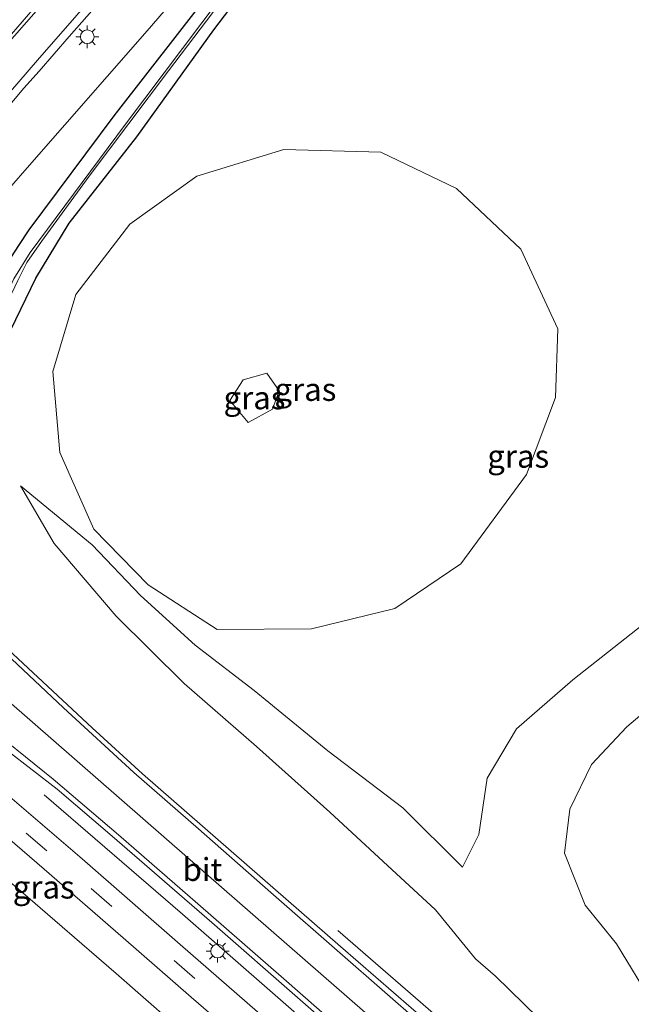
# Model space of a CAD drawing. Units: metres. Extents: x 160800 to 170001, y 393749 to 400000.
# Drawn here: x 161285 to 161352, y 398031 to 398139 of the extents above; entities that cross this region are included whole.
import ezdxf
from ezdxf.enums import TextEntityAlignment as Align

# ---------------------------------------------------------------- set-up
doc = ezdxf.new("R2010")
doc.units = ezdxf.units.M
doc.linetypes.add('VW-3-9_STREEP', pattern=[12, 3, -9])
doc.layers.get('0').update_dxf_attribs({"lineweight": 25})
for name, color, linetype, lineweight in [('B-ME-BV-GELEIDECONSTRUCTIE-GELEIDERAIL-L-B1', 213, 'BV-GELEIDERAIL', 18), ('B-ME-GW-INSTEEKWATERGANG-L-B1', 10, 'Continuous', 25), ('B-ME-GW-KRUINLIJN-L-B1', 93, 'Continuous', 18), ('B-ME-GW-TEENLIJN-L-B1', 93, 'Continuous', 18), ('B-ME-IE-GRASLAND-GV-B6', 93, 'Continuous', 18), ('B-ME-IE-MEUBILAIR_WEGMEUBILAIR-LICHTMAST-S-B1', 8, 'Continuous', 18), ('B-ME-OG-WATER-GV-B6', 153, 'Continuous', 18), ('B-ME-VH-VERH_SOORT-BITUMEN-GV-B6', 8, 'IE-TERREINAFSCHEIDING-NATUURLIJK-HOUTWAL', 18), ('B-ME-VW-MARKERING-39STREEP-015-L-B1', 255, 'VW-3-9_STREEP', 18), ('B-ME-VW-MARKERING-STREEP-015-L-B1', 7, 'Continuous', 18)]:
    doc.layers.add(name, color=color, linetype=linetype, lineweight=lineweight)
doc.styles.add('NLCS-ISO', font='NLCS-ISO.TTF')
doc.linetypes.add('BV-GELEIDERAIL', pattern='A,10,-3,[108,NLCS.SHX,S=1,R=0,X=0,Y=0],-3', length=16)
doc.linetypes.add('IE-TERREINAFSCHEIDING-NATUURLIJK-HOUTWAL', pattern='A,7,-1.5,[67,NLCS.SHX,S=0.75,R=45,X=0,Y=0],-1.5,7,-1.5,[70,NLCS.SHX,S=0.75,R=0,X=0,Y=0],-1.5', length=20)

# ---------------------------------------------------------------- blocks, each defined once
blk = doc.blocks.new('lantaarnpaal')
for p, q in [((0, 0.75), (0, 1.25)), ((-0.75, 0), (-1.25, 0)), ((-0.88, 0.88), (-0.53, 0.53)), ((0.53, 0.53), (0.88, 0.88)), ((0.75, 0), (1.25, 0)), ((-0.53, -0.53), (-0.88, -0.88)), ((0, -0.75), (0, -1.25)), ((0.53, -0.53), (0.88, -0.88))]:
    blk.add_line(p, q)
blk.add_circle((0, 0), 0.75)

msp = doc.modelspace()

# ---------------------------------------------------------------- linework, layer by layer
at = {"layer": 'B-ME-BV-GELEIDECONSTRUCTIE-GELEIDERAIL-L-B1'}
for p, q in [((161287.732, 398053.959, 16.041), (161302.855, 398040.939, 17.153)), ((161319.795, 398039.138, 16.677), (161335.933, 398025.181, 17.698))]:
    msp.add_line(p, q, dxfattribs=at)
msp.add_polyline3d([(161302.855, 398040.939, 17.153), (161317.885, 398027.764, 17.429), (161332.945, 398014.592, 17.716)], dxfattribs=at)
at = {"layer": 'B-ME-GW-INSTEEKWATERGANG-L-B1'}
msp.add_polyline3d([(161305.963, 398141.856, 14.495), (161295.343, 398128.132, 14.751), (161286.067, 398115.701, 14.927), (161284.933, 398113.989, 14.918), (161283.007, 398110.994, 15.061), (161278.95, 398102.884, 15.355), (161277.712, 398100.958, 15.418), (161276.578, 398100.59, 15.494), (161275.342, 398099.629, 15.53), (161274.955, 398097.966, 15.51), (161276.044, 398097.275, 15.543), (161277.601, 398096.988, 15.441), (161279.968, 398098.033, 15.411), (161281.87, 398100.24, 15.233), (161286.808, 398110.4, 14.908), (161290.459, 398116.428, 14.83), (161297.863, 398125.862, 14.662), (161306.263, 398137.528, 14.315), (161317.546, 398152.391, 13.889)], dxfattribs=at)
at = {"layer": 'B-ME-GW-KRUINLIJN-L-B1'}
for points in [[(161372.467, 398152.732, 12.496), (161372.749, 398140.946, 12.57), (161369.262, 398133.987, 12.801), (161364.273, 398125.57, 13.092), (161360.85, 398117.438, 13.305), (161360.13, 398111.378, 13.354), (161361.057, 398106.02, 13.343), (161363.221, 398100.553, 13.19), (161365.508, 398095.074, 13.123), (161366.15, 398089.564, 13.037), (161363.914, 398083.093, 13.128), (161360.836, 398079.273, 13.263), (161353.731, 398073.043, 13.679), (161345.489, 398066.518, 13.999), (161339.329, 398061.169, 14.236), (161336.105, 398055.771, 14.28), (161335.219, 398049.642, 14.273), (161333.424, 398046.079, 14.616)], [(161275.342, 398099.629, 15.53), (161274.601, 398106.78, 15.346), (161277.17, 398112.49, 15.217), (161285.614, 398122.189, 15.078), (161298.963, 398137.448, 14.817), (161303.604, 398142.811, 14.705)], [(161310.001, 398094.641, 16.069), (161308.018, 398097.053, 16.025), (161309.466, 398099.29, 15.975), (161312.07, 398100.031, 16.015), (161313.387, 398098.114, 16.036), (161312.666, 398096.099, 16.051), (161310.001, 398094.641, 16.069)], [(161285.161, 398087.714, 15.519), (161288.834, 398081.421, 15.569), (161295.601, 398073.484, 15.672), (161303.039, 398066.124, 15.887), (161310.912, 398059.255, 16.063), (161318.947, 398052.084, 16.225), (161324.771, 398046.69, 16.299), (161330.483, 398041.401, 16.352), (161334.85, 398036.054, 16.613), (161337.017, 398034.148, 16.663), (161341.687, 398029.609, 16.795), (161344.105, 398026.58, 16.803), (161344.651, 398025.384, 16.797), (161344.267, 398023.903, 16.835), (161343.389, 398022.476, 16.911)], [(161205.666, 398029.673, 14.459), (161207.89, 398037.559, 14.65), (161211.358, 398043.347, 14.943), (161217.785, 398050.845, 15.117), (161223.145, 398056.626, 15.285), (161231.215, 398061.236, 15.244), (161239.532, 398063.358, 15.34), (161246.672, 398064.118, 15.365), (161254.325, 398064.066, 15.377), (161261.049, 398061.976, 15.438), (161267.994, 398057.487, 15.532), (161277.718, 398049.705, 15.636), (161285.155, 398043.489, 15.813), (161295.608, 398034.461, 16.049), (161304.733, 398026.427, 16.169)]]:
    msp.add_polyline3d(points, dxfattribs=at)
at = {"layer": 'B-ME-GW-TEENLIJN-L-B1'}
for points in [[(161350.705, 398017.043, 11.229), (161351.578, 398017.794, 11.136), (161353.622, 398020.682, 11.131), (161355.265, 398024.091, 11.13), (161355.335, 398027.775, 11.22), (161354.159, 398031.271, 11.323), (161350.243, 398037.689, 11.715), (161346.83, 398041.904, 11.973), (161344.583, 398047.596, 12.098), (161345.14, 398052.404, 12.074), (161347.508, 398057.275, 12.05), (161351.372, 398061.403, 11.945), (161359.85, 398068.583, 11.722), (161366.872, 398074.917, 11.611), (161371.301, 398080.787, 11.591), (161373.766, 398087.936, 11.597), (161373.844, 398094.146, 11.67), (161372.136, 398098.698, 11.844), (161369.545, 398103.945, 12.016), (161367.838, 398110.723, 12.091), (161368.603, 398118.469, 12.141), (161372.186, 398126.101, 12.05), (161377.193, 398133.058, 11.924), (161386.644, 398142.883, 11.579)], [(161291.179, 398108.634, 14.959), (161297.09, 398116.308, 14.767), (161304.404, 398121.539, 14.536), (161313.902, 398124.462, 14.339), (161324.506, 398124.172, 14.252), (161332.772, 398120.205, 14.216), (161339.803, 398113.596, 14.115), (161343.851, 398104.881, 14.134), (161343.582, 398097.38, 14.184), (161340.423, 398088.951, 14.391), (161333.261, 398079.192, 14.685), (161326.039, 398074.319, 14.904), (161316.939, 398072.099, 15.079), (161306.61, 398072.044, 15.284), (161299.106, 398076.909, 15.349), (161293.148, 398082.997, 15.404), (161289.442, 398091.352, 15.276), (161288.681, 398100.213, 15.195), (161291.179, 398108.634, 14.959)], [(161333.424, 398046.079, 14.616), (161326.893, 398052.555, 14.882), (161318.709, 398058.774, 15.073), (161310.663, 398065.349, 15.248), (161304.214, 398070.314, 15.356), (161298.263, 398075.739, 15.356), (161292.982, 398081.266, 15.335), (161285.161, 398087.714, 15.519)]]:
    msp.add_polyline3d(points, dxfattribs=at)
at = {"layer": 'B-ME-IE-GRASLAND-GV-B6'}
for points in [[(161303.604, 398142.811, 14.705), (161298.963, 398137.448, 14.817), (161285.614, 398122.189, 15.078), (161277.17, 398112.49, 15.217), (161274.601, 398106.78, 15.346), (161275.342, 398099.629, 15.53), (161274.955, 398097.966, 15.51), (161276.044, 398097.275, 15.543), (161277.601, 398096.988, 15.441), (161279.968, 398098.033, 15.411), (161281.87, 398100.24, 15.233), (161286.808, 398110.4, 14.908), (161290.459, 398116.428, 14.83), (161297.863, 398125.862, 14.662), (161306.263, 398137.528, 14.315), (161317.546, 398152.391, 13.889)], [(161317.546, 398152.391, 13.889), (161306.263, 398137.528, 14.315), (161297.863, 398125.862, 14.662), (161290.459, 398116.428, 14.83), (161286.808, 398110.4, 14.908), (161281.87, 398100.24, 15.233), (161279.968, 398098.033, 15.411), (161277.601, 398096.988, 15.441), (161276.044, 398097.275, 15.543), (161274.955, 398097.966, 15.51), (161275.342, 398099.629, 15.53), (161276.578, 398100.59, 15.494), (161277.712, 398100.958, 15.418), (161278.95, 398102.884, 15.355), (161283.007, 398110.994, 15.061), (161284.933, 398113.989, 14.918), (161286.067, 398115.701, 14.927), (161295.343, 398128.132, 14.751), (161305.963, 398141.856, 14.495)], [(161276.715, 398098.998, 14.627), (161276.863, 398098.484, 14.659), (161279.153, 398099.687, 14.402), (161280.737, 398101.563, 14.205), (161284.84, 398110.145, 13.953), (161285.848, 398112.119, 13.892), (161287.435, 398114.401, 13.849), (161292.654, 398121.561, 13.681), (161301.307, 398133.061, 13.623), (161310.404, 398145.093, 13.509)], [(161275.342, 398099.629, 15.53), (161274.601, 398106.78, 15.346), (161277.17, 398112.49, 15.217), (161285.614, 398122.189, 15.078), (161298.963, 398137.448, 14.817), (161303.604, 398142.811, 14.705)], [(161305.963, 398141.856, 14.495), (161295.343, 398128.132, 14.751), (161286.067, 398115.701, 14.927), (161284.933, 398113.989, 14.918), (161283.007, 398110.994, 15.061), (161278.95, 398102.884, 15.355), (161277.712, 398100.958, 15.418), (161276.578, 398100.59, 15.494), (161275.342, 398099.629, 15.53)], [(161386.644, 398142.883, 11.579), (161377.193, 398133.058, 11.924), (161372.186, 398126.101, 12.05), (161368.603, 398118.469, 12.141), (161367.838, 398110.723, 12.091), (161369.545, 398103.945, 12.016), (161372.136, 398098.698, 11.844), (161373.844, 398094.146, 11.67), (161373.766, 398087.936, 11.597), (161371.301, 398080.787, 11.591), (161366.872, 398074.917, 11.611), (161359.85, 398068.583, 11.722), (161351.372, 398061.403, 11.945), (161347.508, 398057.275, 12.05), (161345.14, 398052.404, 12.074), (161344.583, 398047.596, 12.098), (161346.83, 398041.904, 11.973), (161350.243, 398037.689, 11.715), (161354.159, 398031.271, 11.323), (161355.335, 398027.775, 11.22), (161355.265, 398024.091, 11.13), (161353.622, 398020.682, 11.131), (161351.578, 398017.794, 11.136), (161350.705, 398017.043, 11.229)], [(161307.081, 398141.144, 13.478), (161296.615, 398127.25, 13.595), (161286.187, 398113.217, 13.842), (161284.42, 398110.324, 13.897), (161280.494, 398101.705, 14.189), (161278.818, 398099.877, 14.431), (161276.715, 398098.998, 14.627)], [(161282.2712, 398127.3603, 15.3524), (161285.5253, 398131.1575, 15.2994), (161287.1753, 398133.0345, 15.273), (161290.4641, 398136.8036, 15.196), (161293.7611, 398140.5629, 15.1236)], [(161286.9757, 398140.3065, 15.2692), (161283.6974, 398136.5315, 15.3322)], [(161343.851, 398104.881, 14.134), (161343.582, 398097.38, 14.184), (161340.423, 398088.951, 14.391), (161333.261, 398079.192, 14.685), (161326.039, 398074.319, 14.904), (161316.939, 398072.099, 15.079), (161306.61, 398072.044, 15.284), (161299.106, 398076.909, 15.349), (161293.148, 398082.997, 15.404), (161289.442, 398091.352, 15.276), (161288.681, 398100.213, 15.195), (161291.179, 398108.634, 14.959), (161297.09, 398116.308, 14.767), (161304.404, 398121.539, 14.536), (161313.902, 398124.462, 14.339), (161324.506, 398124.172, 14.252), (161332.772, 398120.205, 14.216), (161339.803, 398113.596, 14.115), (161343.851, 398104.881, 14.134)], [(161291.179, 398108.634, 14.959), (161288.681, 398100.213, 15.195), (161289.442, 398091.352, 15.276), (161293.148, 398082.997, 15.404), (161299.106, 398076.909, 15.349), (161306.61, 398072.044, 15.284), (161316.939, 398072.099, 15.079), (161326.039, 398074.319, 14.904), (161333.261, 398079.192, 14.685), (161340.423, 398088.951, 14.391), (161343.582, 398097.38, 14.184), (161343.851, 398104.881, 14.134), (161339.803, 398113.596, 14.115), (161332.772, 398120.205, 14.216), (161324.506, 398124.172, 14.252), (161313.902, 398124.462, 14.339), (161304.404, 398121.539, 14.536), (161297.09, 398116.308, 14.767), (161291.179, 398108.634, 14.959)], [(161308.018, 398097.053, 16.025), (161310.001, 398094.641, 16.069), (161312.666, 398096.099, 16.051), (161313.387, 398098.114, 16.036), (161312.07, 398100.031, 16.015), (161309.466, 398099.29, 15.975), (161308.018, 398097.053, 16.025)], [(161312.666, 398096.099, 16.051), (161310.001, 398094.641, 16.069), (161308.018, 398097.053, 16.025), (161309.466, 398099.29, 15.975), (161312.07, 398100.031, 16.015), (161313.387, 398098.114, 16.036), (161312.666, 398096.099, 16.051)], [(161353.731, 398073.043, 13.679), (161345.489, 398066.518, 13.999), (161339.329, 398061.169, 14.236), (161336.105, 398055.771, 14.28), (161335.219, 398049.642, 14.273), (161333.424, 398046.079, 14.616), (161326.893, 398052.555, 14.882), (161318.709, 398058.774, 15.073), (161310.663, 398065.349, 15.248), (161304.214, 398070.314, 15.356), (161298.263, 398075.739, 15.356), (161292.982, 398081.266, 15.335), (161285.161, 398087.714, 15.519), (161288.834, 398081.421, 15.569), (161295.601, 398073.484, 15.672), (161303.039, 398066.124, 15.887), (161310.912, 398059.255, 16.063), (161318.947, 398052.084, 16.225), (161324.771, 398046.69, 16.299), (161330.483, 398041.401, 16.352), (161334.85, 398036.054, 16.613), (161337.017, 398034.148, 16.663), (161341.687, 398029.609, 16.795)], [(161341.687, 398029.609, 16.795), (161337.017, 398034.148, 16.663), (161334.85, 398036.054, 16.613), (161330.483, 398041.401, 16.352), (161324.771, 398046.69, 16.299), (161318.947, 398052.084, 16.225), (161310.912, 398059.255, 16.063), (161303.039, 398066.124, 15.887), (161295.601, 398073.484, 15.672), (161288.834, 398081.421, 15.569), (161285.161, 398087.714, 15.519), (161292.982, 398081.266, 15.335), (161298.263, 398075.739, 15.356), (161304.214, 398070.314, 15.356), (161310.663, 398065.349, 15.248), (161318.709, 398058.774, 15.073), (161326.893, 398052.555, 14.882), (161333.424, 398046.079, 14.616), (161335.219, 398049.642, 14.273), (161336.105, 398055.771, 14.28), (161339.329, 398061.169, 14.236), (161345.489, 398066.518, 13.999), (161353.731, 398073.043, 13.679)], [(161264.961, 398073.321, 15.81), (161267.881, 398071.072, 15.854), (161275.531, 398065.17, 15.993), (161283.681, 398058.823, 16.147), (161289.143, 398054.584, 16.272), (161295.142, 398049.459, 16.4), (161306.039, 398040.002, 16.644), (161315.7, 398031.559, 16.821), (161325.641, 398022.872, 17.007)], [(161331.677, 398027.333, 16.978), (161320.085, 398037.402, 16.82), (161309.859, 398046.333, 16.606), (161298.485, 398056.246, 16.361), (161292.966, 398061.274, 16.227), (161283.807, 398069.828, 16.015)], [(161354.159, 398031.271, 11.323), (161350.243, 398037.689, 11.715), (161346.83, 398041.904, 11.973), (161344.583, 398047.596, 12.098), (161345.14, 398052.404, 12.074), (161347.508, 398057.275, 12.05), (161351.372, 398061.403, 11.945), (161359.85, 398068.583, 11.722)], [(161205.666, 398029.673, 14.459), (161207.89, 398037.559, 14.65), (161211.358, 398043.347, 14.943), (161217.785, 398050.845, 15.117), (161223.145, 398056.626, 15.285), (161231.215, 398061.236, 15.244), (161239.532, 398063.358, 15.34), (161246.672, 398064.118, 15.365), (161254.325, 398064.066, 15.377), (161261.049, 398061.976, 15.438), (161267.994, 398057.487, 15.532), (161277.718, 398049.705, 15.636), (161285.155, 398043.489, 15.813), (161295.608, 398034.461, 16.049), (161304.733, 398026.427, 16.169)], [(161304.733, 398026.427, 16.169), (161295.608, 398034.461, 16.049), (161285.155, 398043.489, 15.813), (161277.718, 398049.705, 15.636), (161267.994, 398057.487, 15.532), (161261.049, 398061.976, 15.438), (161254.325, 398064.066, 15.377), (161246.672, 398064.118, 15.365), (161239.532, 398063.358, 15.34), (161231.215, 398061.236, 15.244), (161223.145, 398056.626, 15.285), (161217.785, 398050.845, 15.117), (161211.358, 398043.347, 14.943), (161207.89, 398037.559, 14.65), (161205.666, 398029.673, 14.459)], [(161312.998, 398028.541, 16.535), (161302.602, 398037.607, 16.348), (161291.897, 398046.985, 16.133), (161283.469, 398054.177, 15.976)], [(161279.437, 398052.976, 15.826), (161287.728, 398045.861, 16.021), (161296.362, 398038.34, 16.196), (161303.778, 398031.854, 16.336), (161311.313, 398025.336, 16.508)]]:
    msp.add_polyline3d(points, dxfattribs=at)
at = {"layer": 'B-ME-OG-WATER-GV-B6'}
msp.add_polyline3d([(161310.404, 398145.093, 13.509), (161301.307, 398133.061, 13.623), (161292.654, 398121.561, 13.681), (161287.435, 398114.401, 13.849), (161285.848, 398112.119, 13.892), (161284.84, 398110.145, 13.953), (161280.737, 398101.563, 14.205), (161279.153, 398099.687, 14.402), (161276.863, 398098.484, 14.659), (161276.715, 398098.998, 14.627), (161278.818, 398099.877, 14.431), (161280.494, 398101.705, 14.189), (161284.42, 398110.324, 13.897), (161286.187, 398113.217, 13.842), (161296.615, 398127.25, 13.595), (161307.081, 398141.144, 13.478)], dxfattribs=at)
at = {"layer": 'B-ME-VH-VERH_SOORT-BITUMEN-GV-B6'}
for points in [[(161293.7611, 398140.5629, 15.1236), (161290.4641, 398136.8036, 15.196), (161287.1753, 398133.0345, 15.273), (161285.5253, 398131.1575, 15.2994), (161282.2712, 398127.3603, 15.3524), (161280.6166, 398125.486, 15.379), (161277.2964, 398121.7474, 15.4389), (161274.0134, 398117.9765, 15.4965), (161271.3493, 398114.8723, 15.5571), (161271.248, 398114.895, 15.565), (161270.263, 398113.811, 15.597), (161266.639, 398116.982, 15.716), (161268.8762, 398119.6023, 15.6947), (161270.5182, 398121.488, 15.6591), (161273.8014, 398125.2585, 15.5837), (161275.1916, 398126.8721, 15.5516), (161275.1531, 398126.9084, 15.5437), (161277.1193, 398128.9995, 15.4672), (161278.7824, 398130.8663, 15.4262), (161280.4166, 398132.7586, 15.3956), (161283.6974, 398136.5315, 15.3322), (161286.9757, 398140.3065, 15.2692)], [(161226.039, 398084.1, 15.648), (161226.266, 398084.04, 15.665), (161229.624, 398081.074, 15.764), (161232.152, 398078.887, 15.784), (161235.128, 398076.279, 15.685), (161235.209, 398076.045, 15.702), (161238.272, 398073.402, 15.657), (161240.724, 398071.77, 15.635), (161243.22, 398070.916, 15.632), (161246.018, 398070.774, 15.633), (161250.36, 398071.222, 15.639), (161253.239, 398071.494, 15.631), (161256.013, 398071.232, 15.599), (161260.414, 398070.103, 15.612), (161264.585, 398068.336, 15.638), (161268.664, 398065.825, 15.696), (161274.971, 398061.055, 15.801), (161283.469, 398054.177, 15.976), (161291.897, 398046.985, 16.133), (161302.602, 398037.607, 16.348), (161312.998, 398028.541, 16.535)], [(161325.641, 398022.872, 17.007), (161315.7, 398031.559, 16.821), (161306.039, 398040.002, 16.644), (161295.142, 398049.459, 16.4), (161289.143, 398054.584, 16.272), (161283.681, 398058.823, 16.147), (161275.531, 398065.17, 15.993), (161267.881, 398071.072, 15.854), (161264.961, 398073.321, 15.81)], [(161283.807, 398069.828, 16.015), (161292.966, 398061.274, 16.227), (161298.485, 398056.246, 16.361), (161309.859, 398046.333, 16.606), (161320.085, 398037.402, 16.82), (161331.677, 398027.333, 16.978)], [(161311.313, 398025.336, 16.508), (161303.778, 398031.854, 16.336), (161296.362, 398038.34, 16.196), (161287.728, 398045.861, 16.021), (161279.437, 398052.976, 15.826)]]:
    msp.add_polyline3d(points, dxfattribs=at)
at = {"layer": 'B-ME-VW-MARKERING-39STREEP-015-L-B1'}
msp.add_polyline3d([(161235.751, 398073.325, 15.689), (161238.037, 398071.393, 15.652), (161240.537, 398069.83, 15.624), (161243.343, 398069.036, 15.61), (161246.317, 398069.031, 15.614), (161252.409, 398069.614, 15.618), (161255.512, 398069.501, 15.614), (161258.544, 398068.896, 15.617), (161261.464, 398067.894, 15.626), (161264.242, 398066.562, 15.654), (161266.856, 398064.932, 15.679), (161271.813, 398061.35, 15.758), (161276.626, 398057.584, 15.838), (161292.856, 398043.732, 16.149), (161318.191, 398021.783, 16.656), (161320.518, 398019.834, 16.701), (161322.924, 398018.004, 16.753), (161325.423, 398016.296, 16.797), (161328.007, 398014.666, 16.843), (161330.56, 398012.978, 16.888), (161333.034, 398011.163, 16.932), (161338.334, 398006.756, 17.061)], dxfattribs=at)
at = {"layer": 'B-ME-VW-MARKERING-STREEP-015-L-B1'}
for points in [[(161300.1303, 398149.3114, 15.0373), (161287.0175, 398134.2114, 15.3075), (161274.0485, 398119.2406, 15.5477), (161269.7664, 398114.319, 15.6261)], [(161266.9433, 398116.8445, 15.7198), (161280.0241, 398131.8356, 15.4423), (161293.108, 398146.7654, 15.1807)], [(161268.359, 398079.532, 15.83), (161268.321, 398079.565, 15.83), (161266.718, 398081.012, 15.816), (161262, 398085.082, 15.851), (161261.421, 398085.416, 15.857), (161260.862, 398085.446, 15.856), (161260.215, 398085.194, 15.867), (161259.907, 398084.876, 15.865), (161259.637, 398084.177, 15.866), (161259.663, 398083.758, 15.852), (161260.034, 398083.056, 15.842), (161265.576, 398078.231, 15.819), (161266.454, 398077.494, 15.811), (161266.529, 398077.43, 15.812), (161268.884, 398075.436, 15.846), (161281.321, 398066.272, 16.046), (161283.88, 398064.143, 16.116), (161303.375, 398047.13, 16.544), (161317.965, 398034.402, 16.849), (161330.478, 398023.488, 17.034), (161343.294, 398012.307, 17.225)], [(161322.553, 398026.295, 16.89), (161313.919, 398033.856, 16.744), (161304.512, 398042.071, 16.557), (161295.836, 398049.606, 16.359), (161288.705, 398055.68, 16.198), (161280.572, 398062.234, 16.036), (161272.395, 398068.663, 15.875), (161264.994, 398074.421, 15.756), (161264.386, 398074.862, 15.759), (161264.339, 398074.896, 15.759), (161260.768, 398077.511, 15.78), (161258.614, 398078.822, 15.787), (161256.032, 398079.815, 15.815), (161253.347, 398080.325, 15.853), (161251.193, 398080.452, 15.864), (161248.695, 398080.154, 15.867), (161245.951, 398079.976, 15.866), (161243.315, 398080.061, 15.864), (161240.895, 398079.75, 15.847), (161238.919, 398079.126, 15.829), (161237.211, 398078.386, 15.767), (161235.982, 398077.601, 15.733), (161235.229, 398076.938, 15.718)], [(161282.226, 398070.599, 15.922), (161289.838, 398063.47, 16.09), (161297.533, 398056.399, 16.281), (161304.58, 398050.236, 16.447), (161312.485, 398043.311, 16.612), (161320.328, 398036.465, 16.768), (161328.988, 398028.887, 16.9)]]:
    msp.add_polyline3d(points, dxfattribs=at)

# ---------------------------------------------------------------- block references
at = {"layer": 'B-ME-IE-MEUBILAIR_WEGMEUBILAIR-LICHTMAST-S-B1', "rotation": 90}
for p in [(161292.439, 398136.781, 15.003), (161306.673, 398036.892, 16.4)]:
    msp.add_blockref('lantaarnpaal', p, dxfattribs=at)

# ---------------------------------------------------------------- texts
at = {"layer": 'B-ME-IE-GRASLAND-GV-B6', "ltscale": 0.2, "style": 'NLCS-ISO'}
for p in [(161316.266, 398098.253), (161316.266, 398098.253), (161310.7025, 398097.336), (161310.7025, 398097.336), (161339.511, 398090.952), (161287.6805, 398043.886)]:
    msp.add_text('gras', height=2.5, dxfattribs=at).set_placement(p, align=Align.MIDDLE_CENTER)
at = {"layer": 'B-ME-VH-VERH_SOORT-BITUMEN-GV-B6', "ltscale": 0.2, "style": 'NLCS-ISO'}
msp.add_text('bit', height=2.5, dxfattribs=at).set_placement((161305.0161, 398045.8107), align=Align.MIDDLE_CENTER)

doc.saveas('drawing.dxf')
